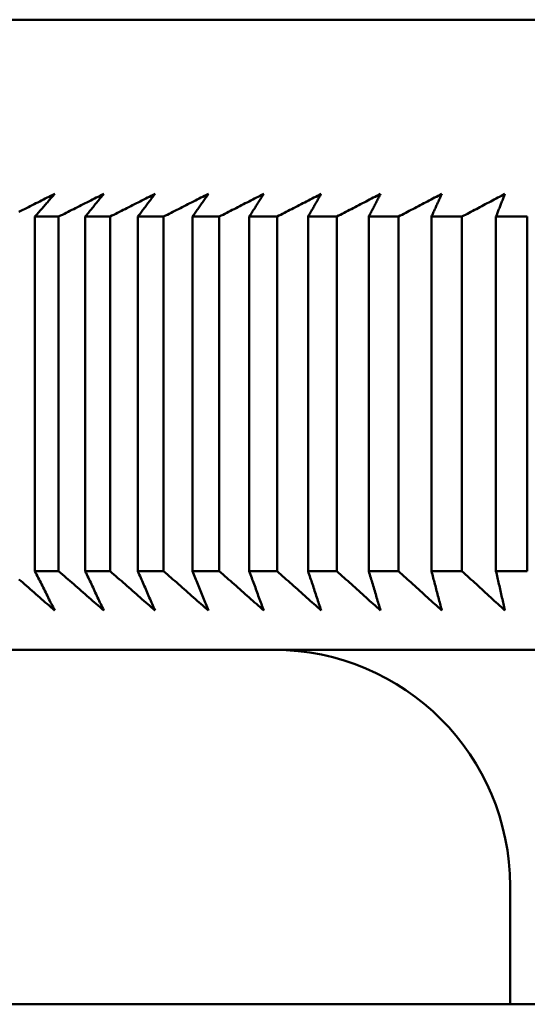
# Model space of a CAD drawing. Units: millimetres. Extents: x 0 to 105, y 0 to 149.
# Drawn here: x 53 to 54, y 137 to 139 of the extents above; entities that cross this region are included whole.
import ezdxf

# ---------------------------------------------------------------- set-up
doc = ezdxf.new("R2010")
doc.units = ezdxf.units.MM
doc.header["$LTSCALE"] = 0.5
doc.layers.add('Sichtbar (ISO)', color=7, linetype='Continuous', lineweight=50)

msp = doc.modelspace()

# ---------------------------------------------------------------- linework, layer by layer
at = {"layer": 'Sichtbar (ISO)'}
for p, q in [((64.5697, 139.278), (52.3018, 139.278)), ((52.7389, 138.778), (52.6787, 138.778)), ((52.6787, 138.778), (52.6787, 137.878)), ((52.7389, 137.878), (52.7389, 138.778)), ((52.8695, 138.778), (52.8067, 138.778)), ((52.8067, 138.778), (52.8067, 137.878)), ((52.8695, 137.878), (52.8695, 138.778)), ((53.0056, 138.778), (52.9401, 138.778)), ((52.9401, 138.778), (52.9401, 137.878)), ((53.0056, 137.878), (53.0056, 138.778)), ((53.147, 138.778), (53.079, 138.778)), ((53.079, 138.778), (53.079, 137.878)), ((53.147, 137.878), (53.147, 138.778)), ((53.2937, 138.778), (53.2232, 138.778)), ((53.2232, 138.778), (53.2232, 137.878)), ((53.2937, 137.878), (53.2937, 138.778)), ((53.4454, 138.778), (53.3725, 138.778)), ((53.3725, 138.778), (53.3725, 137.878)), ((53.4454, 137.878), (53.4454, 138.778)), ((53.6021, 138.778), (53.5269, 138.778)), ((53.5269, 138.778), (53.5269, 137.878)), ((53.6021, 137.878), (53.6021, 138.778)), ((53.7635, 138.778), (53.686, 138.778)), ((53.686, 138.778), (53.686, 137.878)), ((53.7635, 137.878), (53.7635, 138.778)), ((53.9295, 138.778), (53.8499, 138.778)), ((53.8499, 138.778), (53.8499, 137.878)), ((53.9295, 137.878), (53.9295, 138.778)), ((52.7389, 137.878), (52.6787, 137.878)), ((52.8695, 137.878), (52.8067, 137.878)), ((53.0056, 137.878), (52.9401, 137.878)), ((53.147, 137.878), (53.079, 137.878)), ((53.2937, 137.878), (53.2232, 137.878)), ((53.4454, 137.878), (53.3725, 137.878)), ((53.6021, 137.878), (53.5269, 137.878)), ((53.7635, 137.878), (53.686, 137.878)), ((53.9295, 137.878), (53.8499, 137.878)), ((65.2357, 137.678), (51.6357, 137.678)), ((53.8857, 136.778), (53.8857, 137.078)), ((49.0107, 136.778), (53.3607, 136.778)), ((65.4357, 136.778), (53.3607, 136.778))]:
    msp.add_line(p, q, dxfattribs=at)
at = {"layer": 'Sichtbar (ISO)', "flags": 128}
for points in [[(52.6381, 138.7901), (52.6429, 138.7925), (52.6477, 138.7949), (52.6525, 138.7973), (52.6573, 138.7998), (52.6621, 138.8022), (52.6669, 138.8046), (52.6716, 138.807), (52.6764, 138.8094), (52.6812, 138.8118), (52.686, 138.8142), (52.6908, 138.8166), (52.6955, 138.819), (52.7003, 138.8214), (52.7051, 138.8238), (52.7098, 138.8262), (52.7146, 138.8286), (52.7194, 138.8309), (52.7241, 138.8333), (52.7289, 138.8357)], [(52.7289, 138.8357), (52.7268, 138.8333), (52.7247, 138.8309), (52.7226, 138.8286), (52.7206, 138.8262), (52.7185, 138.8238), (52.7164, 138.8214), (52.7143, 138.819), (52.7122, 138.8166), (52.7102, 138.8142), (52.7081, 138.8118), (52.706, 138.8094), (52.7039, 138.807), (52.7018, 138.8046), (52.6997, 138.8022), (52.6976, 138.7998), (52.6955, 138.7973), (52.6934, 138.7949), (52.6913, 138.7925), (52.6892, 138.7901), (52.6871, 138.7877), (52.685, 138.7853), (52.6829, 138.7828), (52.6808, 138.7804), (52.6787, 138.778)], [(52.7389, 138.778), (52.7438, 138.7804), (52.7486, 138.7828), (52.7534, 138.7853), (52.7582, 138.7877), (52.763, 138.7901), (52.7677, 138.7925), (52.7725, 138.7949), (52.7773, 138.7973), (52.7821, 138.7998), (52.7869, 138.8022), (52.7917, 138.8046), (52.7964, 138.807), (52.8012, 138.8094), (52.806, 138.8118), (52.8107, 138.8142), (52.8155, 138.8166), (52.8203, 138.819), (52.825, 138.8214), (52.8298, 138.8238), (52.8345, 138.8262), (52.8393, 138.8286), (52.844, 138.8309), (52.8488, 138.8333), (52.8535, 138.8357)], [(52.8535, 138.8357), (52.8516, 138.8333), (52.8496, 138.8309), (52.8477, 138.8286), (52.8457, 138.8262), (52.8438, 138.8238), (52.8419, 138.8214), (52.8399, 138.819), (52.838, 138.8166), (52.836, 138.8142), (52.8341, 138.8118), (52.8321, 138.8094), (52.8302, 138.807), (52.8282, 138.8046), (52.8263, 138.8022), (52.8243, 138.7998), (52.8224, 138.7973), (52.8204, 138.7949), (52.8184, 138.7925), (52.8165, 138.7901), (52.8145, 138.7877), (52.8126, 138.7853), (52.8106, 138.7828), (52.8086, 138.7804), (52.8067, 138.778)], [(52.8695, 138.778), (52.8743, 138.7804), (52.8791, 138.7828), (52.8839, 138.7853), (52.8887, 138.7877), (52.8934, 138.7901), (52.8982, 138.7925), (52.903, 138.7949), (52.9078, 138.7973), (52.9125, 138.7998), (52.9173, 138.8022), (52.922, 138.8046), (52.9268, 138.807), (52.9316, 138.8094), (52.9363, 138.8118), (52.9411, 138.8142), (52.9458, 138.8166), (52.9505, 138.819), (52.9553, 138.8214), (52.96, 138.8238), (52.9648, 138.8262), (52.9695, 138.8286), (52.9742, 138.8309), (52.9789, 138.8333), (52.9837, 138.8357)], [(52.9837, 138.8357), (52.9819, 138.8333), (52.9801, 138.8309), (52.9783, 138.8286), (52.9764, 138.8262), (52.9746, 138.8238), (52.9728, 138.8214), (52.971, 138.819), (52.9692, 138.8166), (52.9674, 138.8142), (52.9656, 138.8118), (52.9638, 138.8094), (52.962, 138.807), (52.9602, 138.8046), (52.9583, 138.8022), (52.9565, 138.7998), (52.9547, 138.7973), (52.9529, 138.7949), (52.9511, 138.7925), (52.9493, 138.7901), (52.9474, 138.7877), (52.9456, 138.7853), (52.9438, 138.7828), (52.942, 138.7804), (52.9401, 138.778)], [(53.0056, 138.778), (53.0104, 138.7804), (53.0151, 138.7828), (53.0199, 138.7853), (53.0247, 138.7877), (53.0294, 138.7901), (53.0342, 138.7925), (53.0389, 138.7949), (53.0437, 138.7973), (53.0484, 138.7998), (53.0531, 138.8022), (53.0579, 138.8046), (53.0626, 138.807), (53.0673, 138.8094), (53.0721, 138.8118), (53.0768, 138.8142), (53.0815, 138.8166), (53.0862, 138.819), (53.0909, 138.8214), (53.0957, 138.8238), (53.1004, 138.8262), (53.1051, 138.8286), (53.1098, 138.8309), (53.1145, 138.8333), (53.1192, 138.8357)], [(53.1192, 138.8357), (53.1175, 138.8333), (53.1159, 138.8309), (53.1142, 138.8286), (53.1125, 138.8262), (53.1109, 138.8238), (53.1092, 138.8214), (53.1075, 138.819), (53.1059, 138.8166), (53.1042, 138.8142), (53.1025, 138.8118), (53.1009, 138.8094), (53.0992, 138.807), (53.0975, 138.8046), (53.0958, 138.8022), (53.0942, 138.7998), (53.0925, 138.7973), (53.0908, 138.7949), (53.0891, 138.7925), (53.0874, 138.7901), (53.0858, 138.7877), (53.0841, 138.7853), (53.0824, 138.7828), (53.0807, 138.7804), (53.079, 138.778)], [(53.147, 138.778), (53.1518, 138.7804), (53.1565, 138.7828), (53.1612, 138.7853), (53.166, 138.7877), (53.1707, 138.7901), (53.1754, 138.7925), (53.1801, 138.7949), (53.1849, 138.7973), (53.1896, 138.7998), (53.1943, 138.8022), (53.199, 138.8046), (53.2037, 138.807), (53.2084, 138.8094), (53.2131, 138.8118), (53.2178, 138.8142), (53.2225, 138.8166), (53.2272, 138.819), (53.2319, 138.8214), (53.2366, 138.8238), (53.2413, 138.8262), (53.2459, 138.8286), (53.2506, 138.8309), (53.2553, 138.8333), (53.26, 138.8357)], [(53.26, 138.8357), (53.2584, 138.8333), (53.2569, 138.8309), (53.2554, 138.8286), (53.2539, 138.8262), (53.2524, 138.8238), (53.2508, 138.8214), (53.2493, 138.819), (53.2478, 138.8166), (53.2462, 138.8142), (53.2447, 138.8118), (53.2432, 138.8094), (53.2417, 138.807), (53.2401, 138.8046), (53.2386, 138.8022), (53.2371, 138.7998), (53.2355, 138.7973), (53.234, 138.7949), (53.2325, 138.7925), (53.2309, 138.7901), (53.2294, 138.7877), (53.2278, 138.7853), (53.2263, 138.7828), (53.2248, 138.7804), (53.2232, 138.778)], [(53.2937, 138.778), (53.2984, 138.7804), (53.3031, 138.7828), (53.3078, 138.7853), (53.3125, 138.7877), (53.3172, 138.7901), (53.3219, 138.7925), (53.3266, 138.7949), (53.3313, 138.7973), (53.3359, 138.7998), (53.3406, 138.8022), (53.3453, 138.8046), (53.35, 138.807), (53.3546, 138.8094), (53.3593, 138.8118), (53.364, 138.8142), (53.3686, 138.8166), (53.3733, 138.819), (53.378, 138.8214), (53.3826, 138.8238), (53.3873, 138.8262), (53.3919, 138.8286), (53.3966, 138.8309), (53.4012, 138.8333), (53.4058, 138.8357)], [(53.4058, 138.8357), (53.4045, 138.8333), (53.4031, 138.8309), (53.4017, 138.8286), (53.4003, 138.8262), (53.3989, 138.8238), (53.3976, 138.8214), (53.3962, 138.819), (53.3948, 138.8166), (53.3934, 138.8142), (53.392, 138.8118), (53.3906, 138.8094), (53.3893, 138.807), (53.3879, 138.8046), (53.3865, 138.8022), (53.3851, 138.7998), (53.3837, 138.7973), (53.3823, 138.7949), (53.3809, 138.7925), (53.3795, 138.7901), (53.3781, 138.7877), (53.3767, 138.7853), (53.3753, 138.7828), (53.3739, 138.7804), (53.3725, 138.778)], [(53.4454, 138.778), (53.4501, 138.7804), (53.4548, 138.7828), (53.4594, 138.7853), (53.4641, 138.7877), (53.4687, 138.7901), (53.4734, 138.7925), (53.478, 138.7949), (53.4827, 138.7973), (53.4873, 138.7998), (53.492, 138.8022), (53.4966, 138.8046), (53.5013, 138.807), (53.5059, 138.8094), (53.5105, 138.8118), (53.5152, 138.8142), (53.5198, 138.8166), (53.5244, 138.819), (53.529, 138.8214), (53.5336, 138.8238), (53.5383, 138.8262), (53.5429, 138.8286), (53.5475, 138.8309), (53.5521, 138.8333), (53.5567, 138.8357)], [(53.5567, 138.8357), (53.5555, 138.8333), (53.5542, 138.8309), (53.553, 138.8286), (53.5518, 138.8262), (53.5505, 138.8238), (53.5493, 138.8214), (53.548, 138.819), (53.5468, 138.8166), (53.5456, 138.8142), (53.5443, 138.8118), (53.5431, 138.8094), (53.5418, 138.807), (53.5406, 138.8046), (53.5394, 138.8022), (53.5381, 138.7998), (53.5369, 138.7973), (53.5356, 138.7949), (53.5344, 138.7925), (53.5331, 138.7901), (53.5319, 138.7877), (53.5306, 138.7853), (53.5294, 138.7828), (53.5281, 138.7804), (53.5269, 138.778)], [(53.6021, 138.778), (53.6067, 138.7804), (53.6113, 138.7828), (53.6159, 138.7853), (53.6206, 138.7877), (53.6252, 138.7901), (53.6298, 138.7925), (53.6344, 138.7949), (53.639, 138.7973), (53.6436, 138.7998), (53.6482, 138.8022), (53.6528, 138.8046), (53.6574, 138.807), (53.662, 138.8094), (53.6666, 138.8118), (53.6712, 138.8142), (53.6758, 138.8166), (53.6804, 138.819), (53.6849, 138.8214), (53.6895, 138.8238), (53.6941, 138.8262), (53.6987, 138.8286), (53.7032, 138.8309), (53.7078, 138.8333), (53.7124, 138.8357)], [(53.7124, 138.8357), (53.7113, 138.8333), (53.7102, 138.8309), (53.7091, 138.8286), (53.708, 138.8262), (53.7069, 138.8238), (53.7058, 138.8214), (53.7047, 138.819), (53.7036, 138.8166), (53.7025, 138.8142), (53.7014, 138.8118), (53.7003, 138.8094), (53.6992, 138.807), (53.6982, 138.8046), (53.6971, 138.8022), (53.696, 138.7998), (53.6949, 138.7973), (53.6938, 138.7949), (53.6927, 138.7925), (53.6916, 138.7901), (53.6905, 138.7877), (53.6894, 138.7853), (53.6883, 138.7828), (53.6872, 138.7804), (53.686, 138.778)], [(53.7635, 138.778), (53.7681, 138.7804), (53.7727, 138.7828), (53.7772, 138.7853), (53.7818, 138.7877), (53.7864, 138.7901), (53.7909, 138.7925), (53.7955, 138.7949), (53.8001, 138.7973), (53.8046, 138.7998), (53.8092, 138.8022), (53.8137, 138.8046), (53.8183, 138.807), (53.8228, 138.8094), (53.8274, 138.8118), (53.8319, 138.8142), (53.8365, 138.8166), (53.841, 138.819), (53.8455, 138.8214), (53.8501, 138.8238), (53.8546, 138.8262), (53.8591, 138.8286), (53.8636, 138.8309), (53.8682, 138.8333), (53.8727, 138.8357)], [(53.8727, 138.8357), (53.8717, 138.8333), (53.8708, 138.8309), (53.8698, 138.8286), (53.8689, 138.8262), (53.868, 138.8238), (53.867, 138.8214), (53.8661, 138.819), (53.8651, 138.8166), (53.8642, 138.8142), (53.8632, 138.8118), (53.8623, 138.8094), (53.8613, 138.807), (53.8604, 138.8046), (53.8594, 138.8022), (53.8585, 138.7998), (53.8575, 138.7973), (53.8566, 138.7949), (53.8556, 138.7925), (53.8547, 138.7901), (53.8537, 138.7877), (53.8528, 138.7853), (53.8518, 138.7828), (53.8509, 138.7804), (53.8499, 138.778)], [(52.6787, 137.878), (52.6808, 137.8738), (52.6829, 137.8696), (52.685, 137.8654), (52.6871, 137.8612), (52.6892, 137.857), (52.6913, 137.8528), (52.6934, 137.8486), (52.6955, 137.8444), (52.6976, 137.8402), (52.6997, 137.8361), (52.7018, 137.8319), (52.7039, 137.8277), (52.706, 137.8236), (52.7081, 137.8194), (52.7102, 137.8152), (52.7122, 137.8111), (52.7143, 137.8069), (52.7164, 137.8028), (52.7185, 137.7986), (52.7206, 137.7945), (52.7226, 137.7904), (52.7247, 137.7862), (52.7268, 137.7821), (52.7289, 137.778)], [(52.8535, 137.778), (52.8488, 137.7821), (52.844, 137.7862), (52.8393, 137.7904), (52.8345, 137.7945), (52.8298, 137.7986), (52.825, 137.8028), (52.8203, 137.8069), (52.8155, 137.8111), (52.8107, 137.8152), (52.806, 137.8194), (52.8012, 137.8236), (52.7964, 137.8277), (52.7917, 137.8319), (52.7869, 137.8361), (52.7821, 137.8402), (52.7773, 137.8444), (52.7725, 137.8486), (52.7677, 137.8528), (52.763, 137.857), (52.7582, 137.8612), (52.7534, 137.8654), (52.7486, 137.8696), (52.7438, 137.8738), (52.7389, 137.878)], [(52.8067, 137.878), (52.8086, 137.8738), (52.8106, 137.8696), (52.8126, 137.8654), (52.8145, 137.8612), (52.8165, 137.857), (52.8184, 137.8528), (52.8204, 137.8486), (52.8223, 137.8444), (52.8243, 137.8402), (52.8263, 137.8361), (52.8282, 137.8319), (52.8302, 137.8277), (52.8321, 137.8236), (52.8341, 137.8194), (52.836, 137.8152), (52.838, 137.8111), (52.8399, 137.8069), (52.8419, 137.8028), (52.8438, 137.7986), (52.8457, 137.7945), (52.8477, 137.7904), (52.8496, 137.7862), (52.8516, 137.7821), (52.8535, 137.778)], [(52.9837, 137.778), (52.9789, 137.7821), (52.9742, 137.7862), (52.9695, 137.7904), (52.9648, 137.7945), (52.96, 137.7986), (52.9553, 137.8028), (52.9505, 137.8069), (52.9458, 137.8111), (52.9411, 137.8152), (52.9363, 137.8194), (52.9316, 137.8236), (52.9268, 137.8277), (52.922, 137.8319), (52.9173, 137.8361), (52.9125, 137.8402), (52.9078, 137.8444), (52.903, 137.8486), (52.8982, 137.8528), (52.8934, 137.857), (52.8887, 137.8612), (52.8839, 137.8654), (52.8791, 137.8696), (52.8743, 137.8738), (52.8695, 137.878)], [(52.9401, 137.878), (52.942, 137.8738), (52.9438, 137.8696), (52.9456, 137.8654), (52.9474, 137.8612), (52.9493, 137.857), (52.9511, 137.8528), (52.9529, 137.8486), (52.9547, 137.8444), (52.9565, 137.8402), (52.9583, 137.8361), (52.9602, 137.8319), (52.962, 137.8277), (52.9638, 137.8236), (52.9656, 137.8194), (52.9674, 137.8152), (52.9692, 137.8111), (52.971, 137.8069), (52.9728, 137.8028), (52.9746, 137.7986), (52.9764, 137.7945), (52.9783, 137.7904), (52.9801, 137.7862), (52.9819, 137.7821), (52.9837, 137.778)], [(53.1192, 137.778), (53.1145, 137.7821), (53.1098, 137.7862), (53.1051, 137.7904), (53.1004, 137.7945), (53.0957, 137.7986), (53.0909, 137.8028), (53.0862, 137.8069), (53.0815, 137.8111), (53.0768, 137.8152), (53.0721, 137.8194), (53.0673, 137.8236), (53.0626, 137.8277), (53.0579, 137.8319), (53.0531, 137.8361), (53.0484, 137.8402), (53.0436, 137.8444), (53.0389, 137.8486), (53.0342, 137.8528), (53.0294, 137.857), (53.0246, 137.8612), (53.0199, 137.8654), (53.0151, 137.8696), (53.0104, 137.8738), (53.0056, 137.878)], [(53.079, 137.878), (53.0807, 137.8738), (53.0824, 137.8696), (53.0841, 137.8654), (53.0858, 137.8612), (53.0874, 137.857), (53.0891, 137.8528), (53.0908, 137.8486), (53.0925, 137.8444), (53.0942, 137.8402), (53.0958, 137.8361), (53.0975, 137.8319), (53.0992, 137.8277), (53.1009, 137.8236), (53.1025, 137.8194), (53.1042, 137.8152), (53.1059, 137.8111), (53.1075, 137.8069), (53.1092, 137.8028), (53.1109, 137.7986), (53.1125, 137.7945), (53.1142, 137.7904), (53.1159, 137.7862), (53.1175, 137.7821), (53.1192, 137.778)], [(53.26, 137.778), (53.2553, 137.7821), (53.2506, 137.7862), (53.2459, 137.7904), (53.2413, 137.7945), (53.2366, 137.7986), (53.2319, 137.8028), (53.2272, 137.8069), (53.2225, 137.8111), (53.2178, 137.8152), (53.2131, 137.8194), (53.2084, 137.8236), (53.2037, 137.8277), (53.199, 137.8319), (53.1943, 137.8361), (53.1896, 137.8402), (53.1849, 137.8444), (53.1801, 137.8486), (53.1754, 137.8528), (53.1707, 137.857), (53.166, 137.8612), (53.1612, 137.8654), (53.1565, 137.8696), (53.1518, 137.8738), (53.147, 137.878)], [(53.2232, 137.878), (53.2248, 137.8738), (53.2263, 137.8696), (53.2278, 137.8654), (53.2294, 137.8612), (53.2309, 137.857), (53.2325, 137.8528), (53.234, 137.8486), (53.2355, 137.8444), (53.2371, 137.8402), (53.2386, 137.8361), (53.2401, 137.8319), (53.2417, 137.8277), (53.2432, 137.8236), (53.2447, 137.8194), (53.2462, 137.8152), (53.2478, 137.8111), (53.2493, 137.8069), (53.2508, 137.8028), (53.2524, 137.7986), (53.2539, 137.7945), (53.2554, 137.7904), (53.2569, 137.7862), (53.2584, 137.7821), (53.26, 137.778)], [(53.4058, 137.778), (53.4012, 137.7821), (53.3966, 137.7862), (53.3919, 137.7904), (53.3873, 137.7945), (53.3826, 137.7986), (53.378, 137.8028), (53.3733, 137.8069), (53.3686, 137.8111), (53.364, 137.8152), (53.3593, 137.8194), (53.3546, 137.8236), (53.35, 137.8277), (53.3453, 137.8319), (53.3406, 137.8361), (53.3359, 137.8402), (53.3313, 137.8444), (53.3266, 137.8486), (53.3219, 137.8528), (53.3172, 137.857), (53.3125, 137.8612), (53.3078, 137.8654), (53.3031, 137.8696), (53.2984, 137.8738), (53.2937, 137.878)], [(53.3725, 137.878), (53.3739, 137.8738), (53.3753, 137.8696), (53.3767, 137.8654), (53.3781, 137.8612), (53.3795, 137.857), (53.3809, 137.8528), (53.3823, 137.8486), (53.3837, 137.8444), (53.3851, 137.8402), (53.3865, 137.8361), (53.3879, 137.8319), (53.3893, 137.8277), (53.3906, 137.8236), (53.392, 137.8194), (53.3934, 137.8152), (53.3948, 137.8111), (53.3962, 137.8069), (53.3976, 137.8028), (53.3989, 137.7986), (53.4003, 137.7945), (53.4017, 137.7904), (53.4031, 137.7862), (53.4045, 137.7821), (53.4058, 137.778)], [(53.5567, 137.778), (53.5521, 137.7821), (53.5475, 137.7862), (53.5429, 137.7904), (53.5383, 137.7945), (53.5336, 137.7986), (53.529, 137.8028), (53.5244, 137.8069), (53.5198, 137.8111), (53.5152, 137.8152), (53.5105, 137.8194), (53.5059, 137.8236), (53.5013, 137.8277), (53.4966, 137.8319), (53.492, 137.8361), (53.4873, 137.8402), (53.4827, 137.8444), (53.478, 137.8486), (53.4734, 137.8528), (53.4687, 137.857), (53.4641, 137.8612), (53.4594, 137.8654), (53.4548, 137.8696), (53.4501, 137.8738), (53.4454, 137.878)], [(53.5269, 137.878), (53.5281, 137.8738), (53.5294, 137.8696), (53.5306, 137.8654), (53.5319, 137.8612), (53.5331, 137.857), (53.5344, 137.8528), (53.5356, 137.8486), (53.5369, 137.8444), (53.5381, 137.8402), (53.5394, 137.8361), (53.5406, 137.8319), (53.5418, 137.8277), (53.5431, 137.8236), (53.5443, 137.8194), (53.5456, 137.8152), (53.5468, 137.8111), (53.548, 137.8069), (53.5493, 137.8028), (53.5505, 137.7986), (53.5518, 137.7945), (53.553, 137.7904), (53.5542, 137.7862), (53.5555, 137.7821), (53.5567, 137.778)], [(53.7124, 137.778), (53.7078, 137.7821), (53.7032, 137.7862), (53.6987, 137.7904), (53.6941, 137.7945), (53.6895, 137.7986), (53.6849, 137.8028), (53.6804, 137.8069), (53.6758, 137.8111), (53.6712, 137.8152), (53.6666, 137.8194), (53.662, 137.8236), (53.6574, 137.8277), (53.6528, 137.8319), (53.6482, 137.8361), (53.6436, 137.8402), (53.639, 137.8444), (53.6344, 137.8486), (53.6298, 137.8528), (53.6252, 137.857), (53.6206, 137.8612), (53.6159, 137.8654), (53.6113, 137.8696), (53.6067, 137.8738), (53.6021, 137.878)], [(53.686, 137.878), (53.6872, 137.8738), (53.6883, 137.8696), (53.6894, 137.8654), (53.6905, 137.8612), (53.6916, 137.857), (53.6927, 137.8528), (53.6938, 137.8486), (53.6949, 137.8444), (53.696, 137.8402), (53.6971, 137.8361), (53.6982, 137.8319), (53.6992, 137.8277), (53.7003, 137.8236), (53.7014, 137.8194), (53.7025, 137.8152), (53.7036, 137.8111), (53.7047, 137.8069), (53.7058, 137.8028), (53.7069, 137.7986), (53.708, 137.7945), (53.7091, 137.7904), (53.7102, 137.7862), (53.7113, 137.7821), (53.7124, 137.778)], [(53.8727, 137.778), (53.8682, 137.7821), (53.8636, 137.7862), (53.8591, 137.7904), (53.8546, 137.7945), (53.8501, 137.7986), (53.8455, 137.8028), (53.841, 137.8069), (53.8365, 137.8111), (53.8319, 137.8152), (53.8274, 137.8194), (53.8228, 137.8236), (53.8183, 137.8277), (53.8137, 137.8319), (53.8092, 137.8361), (53.8046, 137.8402), (53.8001, 137.8444), (53.7955, 137.8486), (53.7909, 137.8528), (53.7864, 137.857), (53.7818, 137.8612), (53.7772, 137.8654), (53.7727, 137.8696), (53.7681, 137.8738), (53.7635, 137.878)], [(53.8499, 137.878), (53.8509, 137.8738), (53.8518, 137.8696), (53.8528, 137.8654), (53.8537, 137.8612), (53.8547, 137.857), (53.8556, 137.8528), (53.8566, 137.8486), (53.8575, 137.8444), (53.8585, 137.8402), (53.8594, 137.8361), (53.8604, 137.8319), (53.8613, 137.8277), (53.8623, 137.8236), (53.8632, 137.8194), (53.8642, 137.8152), (53.8651, 137.8111), (53.8661, 137.8069), (53.867, 137.8028), (53.868, 137.7986), (53.8689, 137.7945), (53.8698, 137.7904), (53.8708, 137.7862), (53.8717, 137.7821), (53.8727, 137.778)], [(52.7289, 137.778), (52.7241, 137.7821), (52.7194, 137.7862), (52.7146, 137.7904), (52.7098, 137.7945), (52.7051, 137.7986), (52.7003, 137.8028), (52.6955, 137.8069), (52.6908, 137.8111), (52.686, 137.8152), (52.6812, 137.8194), (52.6764, 137.8236), (52.6716, 137.8277), (52.6668, 137.8319), (52.6621, 137.8361), (52.6573, 137.8402), (52.6525, 137.8444), (52.6477, 137.8486), (52.6429, 137.8528), (52.6381, 137.857)]]:
    msp.add_lwpolyline(points, dxfattribs=at)
at = {"layer": 'Sichtbar (ISO)'}
msp.add_arc((53.2857, 137.078), 0.6, 0, 90, dxfattribs=at)

doc.saveas('drawing.dxf')
